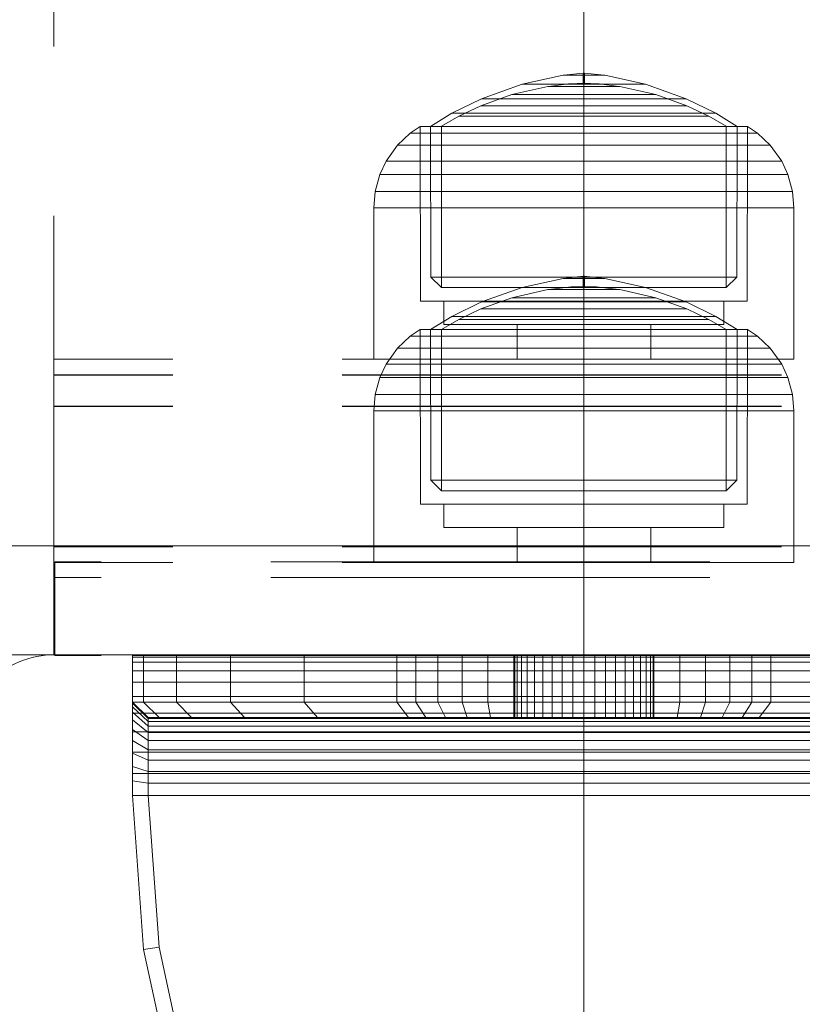
# Model space of a CAD drawing. Units: millimetres. Extents: x -663 to 8498, y -489 to 7386.
# Drawn here: x 4361 to 4412, y 1917 to 1980 of the extents above; entities that cross this region are included whole.
import ezdxf

# ---------------------------------------------------------------- set-up
doc = ezdxf.new("R2010")
doc.units = ezdxf.units.MM
for name, pattern in [('Dashed', [56.444445, 28.222222, -28.222222]), ('Dot & Dashed', [67.027776, 35.277777, -17.638888, 0, -14.111111]), ('Hidden Line', [39.122222, 28.222222, -10.9])]:
    doc.linetypes.add(name, pattern=pattern)
for name, color, linetype, lineweight in [('2D Drafting - General_Pen_No__101', 7, 'Continuous', 20), ('2D Drafting - General_Pen_No__62', 7, 'Continuous', 20), ('Interior - Furniture _Pen_No__101', 7, 'Continuous', 20), ('Interior - Furniture _Pen_No__87', 7, 'Continuous', 20), ('Structural - Bearing_Pen_No__69', 7, 'Continuous', 20), ('Structural - Bearing_Pen_No__89', 7, 'Continuous', 20), ('Structural - Bearing_Pen_No__90', 7, 'Continuous', 20)]:
    doc.layers.add(name, color=color, linetype=linetype, lineweight=lineweight)
for name, color, linetype in [('Dimensions', 7, 'Continuous'), ('Interior - Furniture', 7, 'Continuous'), ('Structural - Bearing', 7, 'Continuous')]:
    doc.layers.add(name, color=color, linetype=linetype)
doc.styles.get("Standard").update_dxf_attribs({"font": 'arial.ttf'})
doc.dimstyles.new('Leikkiset keinu', dxfattribs={"dimtxt": 150, "dimasz": 2.5, "dimexe": 0.06, "dimexo": 0.625, "dimtad": 0, "dimtih": 1, "dimtoh": 1, "dimdec": 0, "dimtxsty": 'Standard', "dimcen": 2.5, "dimadec": 0, "dimazin": 0, "dimtfac": 1, "dimtmove": 0, "dimatfit": 3, "dimfxl": 1, "dimarcsym": 0})

# ---------------------------------------------------------------- blocks, each defined once
blk = doc.blocks.new('Slab_5', base_point=(318, -243))
at = {"layer": 'Structural - Bearing_Pen_No__89', "linetype": 'Continuous', "flags": 128}
blk.add_lwpolyline([(318, -243), (243, -243), (243, -318), (-243, -318), (-243, -243), (-318, -243), (-318, 243), (-243, 243), (-243, 318), (243, 318), (243, 243), (318, 243)], close=True, dxfattribs=at)
blk = doc.blocks.new('Slab_6', base_point=(324, -250))
at = {"layer": 'Structural - Bearing_Pen_No__89', "linetype": 'Continuous', "flags": 128}
blk.add_lwpolyline([(324, -250), (256, -250, 0.414214), (250, -256), (250, -324, 0.414214), (256, -330), (324, -330, 0.414214), (330, -324), (330, -256, 0.414214)], format="xyb", close=True, dxfattribs=at)
blk = doc.blocks.new('A06_333(1)')
at = {"layer": 'Interior - Furniture _Pen_No__101', "linetype": 'Continuous'}
for p, q in [((29, -87, 29), (29, -29, 29)), ((29, -29, 29), (29, -87, 29)), ((29.111, -87, 29), (29.111, -29, 29)), ((29.111, -29, 29), (29.111, -87, 29)), ((29.44, -29, 29), (29.44, -87, 29)), ((29.44, -87, 29), (29.44, -29, 29)), ((29.981, -29, 29), (29.981, -87, 29)), ((29.981, -87, 29), (29.981, -29, 29)), ((30.719, -87, 29), (30.719, -29, 29)), ((30.719, -29, 29), (30.719, -87, 29)), ((31.636, -29, 29), (31.636, -87, 29)), ((31.636, -87, 29), (31.636, -29, 29)), ((32.71, -87, 29), (32.71, -29, 29)), ((32.71, -29, 29), (32.71, -87, 29)), ((33.914, -29, 29), (33.914, -87, 29)), ((33.914, -87, 29), (33.914, -29, 29)), ((35.219, -29, 29), (35.219, -87, 29)), ((35.219, -87, 29), (35.219, -29, 29)), ((36.592, -87, 29), (36.592, -29, 29)), ((36.592, -29, 29), (36.592, -87, 29)), ((38, -87, 29), (38, -29, 29)), ((38, -29, 29), (38, -87, 29)), ((33, -30, 29), (33, -86, 29)), ((33, -86, 29), (33, -30, 29)), ((33.062, -86, 29), (33.062, -30, 29)), ((33.245, -86, 29), (33.245, -30, 29)), ((33.545, -86, 29), (33.545, -30, 29)), ((33.955, -86, 29), (33.955, -30, 29)), ((34.464, -86, 29), (34.464, -30, 29)), ((35.061, -86, 29), (35.061, -30, 29)), ((35.73, -86, 29), (35.73, -30, 29)), ((36.455, -86, 29), (36.455, -30, 29)), ((37.218, -86, 29), (37.218, -30, 29)), ((38, -30, 29), (38, -86, 29)), ((38, -86, 29), (38, -30, 29)), ((29, -40.032, 29), (29, -45.974, 29)), ((29, -45.974, 29), (29, -40.032, 29)), ((32, -40.032, 29), (32, -45.974, 29)), ((32, -45.974, 29), (32, -40.032, 29)), ((33, -46.73, 29), (33, -40.873, 29)), ((33, -40.873, 29), (33, -46.73, 29)), ((29, -45.974, 29), (29, -47.202, 29)), ((32, -45.974, 29), (29, -45.974, 29)), ((29, -45.974, 29), (32, -45.974, 29)), ((29, -47.202, 29), (29, -45.974, 29)), ((32, -45.974, 29), (32, -47.202, 29)), ((33, -46.73, 29), (32, -45.974, 29)), ((32, -45.974, 29), (33, -46.73, 29)), ((32, -47.202, 29), (32, -45.974, 29)), ((33, -47.835, 29), (33, -46.73, 29)), ((33, -46.73, 29), (33, -47.835, 29)), ((29, -47.202, 29), (29, -48.615, 29)), ((32, -47.202, 29), (29, -47.202, 29)), ((29, -48.615, 29), (29, -47.202, 29)), ((32, -47.202, 29), (32, -48.615, 29)), ((33, -47.835, 29), (32, -47.202, 29)), ((32, -48.615, 29), (32, -47.202, 29)), ((33, -49.107, 29), (33, -47.835, 29)), ((33, -47.835, 29), (33, -49.107, 29)), ((29, -48.615, 29), (29, -50.172, 29)), ((32, -48.615, 29), (29, -48.615, 29)), ((29, -50.172, 29), (29, -48.615, 29)), ((29, -48.615, 29), (32, -48.615, 29)), ((32, -48.615, 29), (32, -50.172, 29)), ((33, -49.107, 29), (32, -48.615, 29)), ((32, -50.172, 29), (32, -48.615, 29)), ((32, -48.615, 29), (33, -49.107, 29)), ((33, -50.509, 29), (33, -49.107, 29)), ((33, -49.107, 29), (33, -50.509, 29)), ((29, -50.172, 29), (29, -51.829, 29)), ((29, -51.829, 29), (29, -50.172, 29)), ((29, -50.172, 29), (32, -50.172, 29)), ((32, -50.172, 29), (29, -50.172, 29)), ((32, -50.172, 29), (32, -51.829, 29)), ((32, -51.829, 29), (32, -50.172, 29)), ((32, -50.172, 29), (33, -50.509, 29)), ((33, -50.509, 29), (32, -50.172, 29)), ((33, -51.999, 29), (33, -50.509, 29)), ((33, -50.509, 29), (33, -51.999, 29)), ((29, -51.829, 29), (29, -53.535, 29)), ((32, -51.829, 29), (29, -51.829, 29)), ((29, -51.829, 29), (32, -51.829, 29)), ((29, -53.535, 29), (29, -51.829, 29)), ((32, -51.829, 29), (32, -53.535, 29)), ((33, -51.999, 29), (32, -51.829, 29)), ((32, -51.829, 29), (33, -51.999, 29)), ((32, -53.535, 29), (32, -51.829, 29)), ((33, -53.535, 29), (33, -51.999, 29)), ((33, -51.999, 29), (33, -53.535, 29)), ((33, -53.5, 29), (29, -53.5, 29)), ((29, -53.5, 29), (29, -53.555, 29)), ((29, -53.555, 29), (29, -53.5, 29)), ((29, -53.5, 29), (29, -53.555, 29)), ((29, -53.5, 29), (33, -53.5, 29)), ((29, -53.555, 29), (29, -53.5, 29)), ((29, -62.465, 29), (29, -53.535, 29)), ((29, -53.535, 29), (32, -53.535, 29)), ((29, -53.535, 29), (29, -62.465, 29)), ((32, -53.535, 29), (29, -53.535, 29)), ((29, -53.555, 29), (29, -53.72, 29)), ((33, -53.555, 29), (29, -53.555, 29)), ((29, -53.72, 29), (29, -53.555, 29)), ((29, -53.555, 29), (29, -53.72, 29)), ((33, -53.555, 29), (29, -53.555, 29)), ((29, -53.72, 29), (29, -53.555, 29)), ((29, -53.72, 29), (29, -53.99, 29)), ((33, -53.72, 29), (29, -53.72, 29)), ((29, -53.99, 29), (29, -53.72, 29)), ((29, -53.72, 29), (29, -53.99, 29)), ((33, -53.72, 29), (29, -53.72, 29)), ((29, -53.99, 29), (29, -53.72, 29)), ((32, -53.535, 29), (32, -62.465, 29)), ((33, -53.535, 29), (32, -53.535, 29)), ((32, -62.465, 29), (32, -53.535, 29)), ((32, -53.535, 29), (33, -53.535, 29)), ((33, -53.555, 29), (33, -53.5, 29)), ((33, -53.5, 29), (33, -53.555, 29)), ((33, -53.555, 29), (33, -53.5, 29)), ((33, -53.5, 29), (33, -53.555, 29)), ((33, -62.465, 29), (33, -53.535, 29)), ((33, -53.535, 29), (33, -62.465, 29)), ((33, -53.72, 29), (33, -53.555, 29)), ((33, -53.72, 29), (33, -53.555, 29)), ((33, -53.555, 29), (33, -53.72, 29)), ((33, -53.555, 29), (33, -53.72, 29)), ((33, -53.99, 29), (33, -53.72, 29)), ((33, -53.99, 29), (33, -53.72, 29)), ((33, -53.72, 29), (33, -53.99, 29)), ((33, -53.72, 29), (33, -53.99, 29)), ((33, -53.99, 29), (29, -53.99, 29)), ((29, -53.99, 29), (29, -54.359, 29)), ((29, -54.359, 29), (29, -53.99, 29)), ((29, -53.99, 29), (29, -54.359, 29)), ((33, -53.99, 29), (29, -53.99, 29)), ((29, -54.359, 29), (29, -53.99, 29)), ((29, -54.359, 29), (29, -54.818, 29)), ((33, -54.359, 29), (29, -54.359, 29)), ((29, -54.818, 29), (29, -54.359, 29)), ((29, -54.359, 29), (29, -54.818, 29)), ((33, -54.359, 29), (29, -54.359, 29)), ((29, -54.818, 29), (29, -54.359, 29)), ((33, -54.359, 29), (33, -53.99, 29)), ((33, -54.359, 29), (33, -53.99, 29)), ((33, -53.99, 29), (33, -54.359, 29)), ((33, -53.99, 29), (33, -54.359, 29)), ((33, -54.818, 29), (33, -54.359, 29)), ((33, -54.818, 29), (33, -54.359, 29)), ((33, -54.359, 29), (33, -54.818, 29)), ((33, -54.359, 29), (33, -54.818, 29)), ((33, -54.818, 29), (29, -54.818, 29)), ((29, -54.818, 29), (29, -55.355, 29)), ((29, -55.355, 29), (29, -54.818, 29)), ((29, -54.818, 29), (29, -55.355, 29)), ((33, -54.818, 29), (29, -54.818, 29)), ((29, -55.355, 29), (29, -54.818, 29)), ((33, -55.355, 29), (33, -54.818, 29)), ((33, -55.355, 29), (33, -54.818, 29)), ((33, -54.818, 29), (33, -55.355, 29)), ((33, -54.818, 29), (33, -55.355, 29)), ((29, -55.355, 29), (29, -55.957, 29)), ((33, -55.355, 29), (29, -55.355, 29)), ((29, -55.957, 29), (29, -55.355, 29)), ((29, -55.355, 29), (29, -55.957, 29)), ((33, -55.355, 29), (29, -55.355, 29)), ((29, -55.957, 29), (29, -55.355, 29)), ((33, -55.957, 29), (33, -55.355, 29)), ((33, -55.957, 29), (33, -55.355, 29)), ((33, -55.355, 29), (33, -55.957, 29)), ((33, -55.355, 29), (33, -55.957, 29)), ((29, -55.957, 29), (29, -56.609, 29)), ((33, -55.957, 29), (29, -55.957, 29)), ((29, -56.609, 29), (29, -55.957, 29)), ((29, -55.957, 29), (29, -56.609, 29)), ((33, -55.957, 29), (29, -55.957, 29)), ((29, -56.609, 29), (29, -55.957, 29)), ((33, -56.609, 29), (33, -55.957, 29)), ((33, -56.609, 29), (33, -55.957, 29)), ((33, -55.957, 29), (33, -56.609, 29)), ((33, -55.957, 29), (33, -56.609, 29)), ((33, -56.609, 29), (29, -56.609, 29)), ((29, -56.609, 29), (29, -57.296, 29)), ((29, -57.296, 29), (29, -56.609, 29)), ((29, -56.609, 29), (29, -57.296, 29)), ((33, -56.609, 29), (29, -56.609, 29)), ((29, -57.296, 29), (29, -56.609, 29)), ((33, -57.296, 29), (33, -56.609, 29)), ((33, -57.296, 29), (33, -56.609, 29)), ((33, -56.609, 29), (33, -57.296, 29)), ((33, -56.609, 29), (33, -57.296, 29)), ((29, -57.296, 29), (29, -58, 29)), ((33, -57.296, 29), (29, -57.296, 29)), ((29, -58, 29), (29, -57.296, 29)), ((29, -57.296, 29), (29, -58, 29)), ((33, -57.296, 29), (29, -57.296, 29)), ((29, -58, 29), (29, -57.296, 29)), ((33, -58, 29), (33, -57.296, 29)), ((33, -58, 29), (33, -57.296, 29)), ((33, -57.296, 29), (33, -58, 29)), ((33, -57.296, 29), (33, -58, 29)), ((33, -58, 29), (29, -58, 29)), ((29, -58, 29), (29, -58.704, 29)), ((29, -58.704, 29), (29, -58, 29)), ((29, -58, 29), (29, -58.704, 29)), ((29, -58, 29), (33, -58, 29)), ((29, -58.704, 29), (29, -58, 29)), ((33, -58.704, 29), (33, -58, 29)), ((33, -58.704, 29), (33, -58, 29)), ((33, -58, 29), (33, -58.704, 29)), ((33, -58, 29), (33, -58.704, 29)), ((29, -58.704, 29), (29, -59.391, 29)), ((33, -58.704, 29), (29, -58.704, 29)), ((29, -59.391, 29), (29, -58.704, 29)), ((29, -58.704, 29), (29, -59.391, 29)), ((29, -59.391, 29), (29, -58.704, 29)), ((29, -58.704, 29), (33, -58.704, 29)), ((33, -59.391, 29), (33, -58.704, 29)), ((33, -59.391, 29), (33, -58.704, 29)), ((33, -58.704, 29), (33, -59.391, 29)), ((33, -58.704, 29), (33, -59.391, 29)), ((29, -59.391, 29), (29, -60.043, 29)), ((33, -59.391, 29), (29, -59.391, 29)), ((29, -60.043, 29), (29, -59.391, 29)), ((29, -59.391, 29), (29, -60.043, 29)), ((33, -59.391, 29), (29, -59.391, 29)), ((29, -60.043, 29), (29, -59.391, 29)), ((33, -60.043, 29), (33, -59.391, 29)), ((33, -60.043, 29), (33, -59.391, 29)), ((33, -59.391, 29), (33, -60.043, 29)), ((33, -59.391, 29), (33, -60.043, 29)), ((33, -60.043, 29), (29, -60.043, 29)), ((29, -60.043, 29), (29, -60.645, 29)), ((29, -60.645, 29), (29, -60.043, 29)), ((29, -60.043, 29), (29, -60.645, 29)), ((33, -60.043, 29), (29, -60.043, 29)), ((29, -60.645, 29), (29, -60.043, 29)), ((33, -60.645, 29), (33, -60.043, 29)), ((33, -60.645, 29), (33, -60.043, 29)), ((33, -60.043, 29), (33, -60.645, 29)), ((33, -60.043, 29), (33, -60.645, 29)), ((29, -60.645, 29), (29, -61.182, 29)), ((33, -60.645, 29), (29, -60.645, 29)), ((29, -60.645, 29), (29, -61.182, 29)), ((29, -61.182, 29), (29, -60.645, 29)), ((33, -60.645, 29), (29, -60.645, 29)), ((29, -61.182, 29), (29, -60.645, 29)), ((33, -61.182, 29), (33, -60.645, 29)), ((33, -61.182, 29), (33, -60.645, 29)), ((33, -60.645, 29), (33, -61.182, 29)), ((33, -60.645, 29), (33, -61.182, 29)), ((33, -61.182, 29), (29, -61.182, 29)), ((29, -61.182, 29), (29, -61.641, 29)), ((29, -61.182, 29), (29, -61.641, 29)), ((29, -61.641, 29), (29, -61.182, 29)), ((33, -61.182, 29), (29, -61.182, 29)), ((29, -61.641, 29), (29, -61.182, 29)), ((33, -61.641, 29), (33, -61.182, 29)), ((33, -61.641, 29), (33, -61.182, 29)), ((33, -61.182, 29), (33, -61.641, 29)), ((33, -61.182, 29), (33, -61.641, 29)), ((29, -61.641, 29), (29, -62.01, 29)), ((33, -61.641, 29), (29, -61.641, 29)), ((29, -61.641, 29), (29, -62.01, 29)), ((29, -62.01, 29), (29, -61.641, 29)), ((33, -61.641, 29), (29, -61.641, 29)), ((29, -62.01, 29), (29, -61.641, 29)), ((29, -62.01, 29), (29, -62.28, 29)), ((33, -62.01, 29), (29, -62.01, 29)), ((29, -62.01, 29), (29, -62.28, 29)), ((29, -62.28, 29), (29, -62.01, 29)), ((33, -62.01, 29), (29, -62.01, 29)), ((29, -62.28, 29), (29, -62.01, 29)), ((33, -62.01, 29), (33, -61.641, 29)), ((33, -62.01, 29), (33, -61.641, 29)), ((33, -61.641, 29), (33, -62.01, 29)), ((33, -61.641, 29), (33, -62.01, 29)), ((33, -62.28, 29), (33, -62.01, 29)), ((33, -62.28, 29), (33, -62.01, 29)), ((33, -62.01, 29), (33, -62.28, 29)), ((33, -62.01, 29), (33, -62.28, 29)), ((33, -62.28, 29), (29, -62.28, 29)), ((29, -62.28, 29), (29, -62.445, 29)), ((29, -62.28, 29), (29, -62.445, 29)), ((29, -62.445, 29), (29, -62.28, 29)), ((33, -62.28, 29), (29, -62.28, 29)), ((29, -62.445, 29), (29, -62.28, 29)), ((29, -62.445, 29), (29, -62.5, 29)), ((33, -62.445, 29), (29, -62.445, 29)), ((29, -62.445, 29), (29, -62.5, 29)), ((29, -62.5, 29), (29, -62.445, 29)), ((33, -62.445, 29), (29, -62.445, 29)), ((29, -62.5, 29), (29, -62.445, 29)), ((32, -62.465, 29), (29, -62.465, 29)), ((29, -62.465, 29), (29, -64.171, 29)), ((29, -62.465, 29), (32, -62.465, 29)), ((29, -64.171, 29), (29, -62.465, 29)), ((29, -62.5, 29), (33, -62.5, 29)), ((33, -62.5, 29), (29, -62.5, 29)), ((32, -62.465, 29), (32, -64.171, 29)), ((33, -62.465, 29), (32, -62.465, 29)), ((32, -62.465, 29), (33, -62.465, 29)), ((32, -64.171, 29), (32, -62.465, 29)), ((33, -62.445, 29), (33, -62.28, 29)), ((33, -62.445, 29), (33, -62.28, 29)), ((33, -62.28, 29), (33, -62.445, 29)), ((33, -62.28, 29), (33, -62.445, 29)), ((33, -62.5, 29), (33, -62.445, 29)), ((33, -62.5, 29), (33, -62.445, 29)), ((33, -62.445, 29), (33, -62.5, 29)), ((33, -62.445, 29), (33, -62.5, 29)), ((33, -64.001, 29), (33, -62.465, 29)), ((33, -62.465, 29), (33, -64.001, 29)), ((29, -64.171, 29), (29, -65.828, 29)), ((32, -64.171, 29), (29, -64.171, 29)), ((29, -65.828, 29), (29, -64.171, 29)), ((29, -64.171, 29), (32, -64.171, 29)), ((33, -64.001, 29), (32, -64.171, 29)), ((32, -64.171, 29), (33, -64.001, 29)), ((32, -64.171, 29), (32, -65.828, 29)), ((32, -65.828, 29), (32, -64.171, 29)), ((33, -65.491, 29), (33, -64.001, 29)), ((33, -64.001, 29), (33, -65.491, 29)), ((29, -65.828, 29), (29, -67.385, 29)), ((29, -67.385, 29), (29, -65.828, 29)), ((29, -65.828, 29), (32, -65.828, 29)), ((32, -65.828, 29), (29, -65.828, 29)), ((32, -65.828, 29), (33, -65.491, 29)), ((33, -65.491, 29), (32, -65.828, 29)), ((32, -65.828, 29), (32, -67.385, 29)), ((32, -67.385, 29), (32, -65.828, 29)), ((33, -66.893, 29), (33, -65.491, 29)), ((33, -65.491, 29), (33, -66.893, 29)), ((33, -66.893, 29), (32, -67.385, 29)), ((32, -67.385, 29), (33, -66.893, 29)), ((33, -68.165, 29), (33, -66.893, 29)), ((33, -66.893, 29), (33, -68.165, 29)), ((29, -67.385, 29), (29, -68.798, 29)), ((32, -67.385, 29), (29, -67.385, 29)), ((29, -67.385, 29), (32, -67.385, 29)), ((29, -68.798, 29), (29, -67.385, 29)), ((32, -67.385, 29), (32, -68.798, 29)), ((32, -68.798, 29), (32, -67.385, 29)), ((33, -68.165, 29), (32, -68.798, 29)), ((33, -69.27, 29), (33, -68.165, 29)), ((33, -68.165, 29), (33, -69.27, 29)), ((29, -68.798, 29), (29, -70.026, 29)), ((32, -68.798, 29), (29, -68.798, 29)), ((29, -70.026, 29), (29, -68.798, 29)), ((32, -68.798, 29), (32, -70.026, 29)), ((32, -70.026, 29), (32, -68.798, 29)), ((33, -69.27, 29), (32, -70.026, 29)), ((32, -70.026, 29), (33, -69.27, 29)), ((33, -75.127, 29), (33, -69.27, 29)), ((33, -69.27, 29), (33, -75.127, 29)), ((29, -70.026, 29), (29, -75.968, 29)), ((29, -75.968, 29), (29, -70.026, 29)), ((29, -70.026, 29), (32, -70.026, 29)), ((32, -70.026, 29), (29, -70.026, 29)), ((32, -70.026, 29), (32, -75.968, 29)), ((32, -75.968, 29), (32, -70.026, 29)), ((32, -75.968, 29), (33, -75.127, 29)), ((33, -75.127, 29), (32, -75.968, 29)), ((33, -79.81, 29), (33, -75.127, 29)), ((33, -75.127, 29), (33, -79.81, 29)), ((29, -75.968, 29), (29, -80.72, 29)), ((29, -80.72, 29), (29, -75.968, 29)), ((29, -75.968, 29), (32, -75.968, 29)), ((32, -75.968, 29), (29, -75.968, 29)), ((32, -75.968, 29), (32, -80.72, 29)), ((32, -80.72, 29), (32, -75.968, 29)), ((33, -79.81, 29), (32, -80.72, 29)), ((32, -80.72, 29), (33, -79.81, 29)), ((33, -83.226, 29), (33, -79.81, 29)), ((33, -79.81, 29), (33, -83.226, 29)), ((29, -80.72, 29), (29, -84.185, 29)), ((32, -80.72, 29), (29, -80.72, 29)), ((29, -80.72, 29), (32, -80.72, 29)), ((29, -84.185, 29), (29, -80.72, 29)), ((32, -80.72, 29), (32, -84.185, 29)), ((32, -84.185, 29), (32, -80.72, 29)), ((33, -83.226, 29), (32, -84.185, 29)), ((32, -84.185, 29), (33, -83.226, 29)), ((33, -85.303, 29), (33, -83.226, 29)), ((33, -83.226, 29), (33, -85.303, 29)), ((57.311, -83.226, 29), (47.754, -85.303, 29)), ((47.754, -85.303, 29), (57.311, -83.226, 29)), ((29, -84.185, 29), (29, -86.293, 29)), ((32, -84.185, 29), (29, -84.185, 29)), ((29, -86.293, 29), (29, -84.185, 29)), ((29, -84.185, 29), (32, -84.185, 29)), ((32, -84.185, 29), (32, -86.293, 29)), ((32, -86.293, 29), (32, -84.185, 29)), ((47.897, -86.293, 29), (57.592, -84.185, 29)), ((47.897, -86.293, 29), (57.592, -84.185, 29)), ((57.592, -84.185, 29), (47.897, -86.293, 29)), ((57.592, -84.185, 29), (47.897, -86.293, 29)), ((32, -86.293, 29), (33, -85.303, 29)), ((33, -85.303, 29), (32, -86.293, 29)), ((33, -86, 29), (33, -85.303, 29)), ((33, -85.303, 29), (33, -86, 29)), ((47.754, -85.303, 29), (38, -86, 29)), ((38, -86, 29), (47.754, -85.303, 29)), ((47.754, -85.303, 29), (47.897, -86.293, 29)), ((47.897, -86.293, 29), (47.754, -85.303, 29)), ((32, -87, 29), (33, -86, 29)), ((33, -86, 29), (32, -87, 29)), ((32.074, -87, 29), (33.062, -86, 29)), ((32.294, -87, 29), (33.245, -86, 29)), ((32.654, -87, 29), (33.545, -86, 29)), ((33.062, -86, 29), (33, -86, 29)), ((33, -86, 29), (33.062, -86, 29)), ((33.245, -86, 29), (33.062, -86, 29)), ((33.062, -86, 29), (33.245, -86, 29)), ((33.146, -87, 29), (33.955, -86, 29)), ((33.545, -86, 29), (33.245, -86, 29)), ((33.245, -86, 29), (33.545, -86, 29)), ((33.955, -86, 29), (33.545, -86, 29)), ((33.545, -86, 29), (33.955, -86, 29)), ((33.757, -87, 29), (34.464, -86, 29)), ((34.464, -86, 29), (33.955, -86, 29)), ((33.955, -86, 29), (34.464, -86, 29)), ((35.061, -86, 29), (34.464, -86, 29)), ((34.464, -86, 29), (35.061, -86, 29)), ((34.473, -87, 29), (35.061, -86, 29)), ((35.73, -86, 29), (35.061, -86, 29)), ((35.061, -86, 29), (35.73, -86, 29)), ((35.276, -87, 29), (35.73, -86, 29)), ((36.455, -86, 29), (35.73, -86, 29)), ((35.73, -86, 29), (36.455, -86, 29)), ((36.146, -87, 29), (36.455, -86, 29)), ((37.218, -86, 29), (36.455, -86, 29)), ((36.455, -86, 29), (37.218, -86, 29)), ((37.061, -87, 29), (37.218, -86, 29)), ((38, -86, 29), (37.218, -86, 29)), ((37.218, -86, 29), (38, -86, 29)), ((38, -87, 29), (38, -86, 29)), ((38, -86, 29), (38, -87, 29)), ((29, -86.293, 29), (29, -87, 29)), ((29, -87, 29), (29, -86.293, 29)), ((29, -86.293, 29), (32, -86.293, 29)), ((32, -86.293, 29), (29, -86.293, 29)), ((32, -86.293, 29), (32, -87, 29)), ((32, -87, 29), (32, -86.293, 29)), ((38, -87, 29), (47.897, -86.293, 29)), ((47.897, -86.293, 29), (38, -87, 29)), ((38, -87, 29), (47.897, -86.293, 29)), ((47.897, -86.293, 29), (38, -87, 29)), ((32, -87, 29), (29, -87, 29)), ((29, -87, 29), (29.111, -87, 29)), ((29, -87, 29), (32, -87, 29)), ((29.111, -87, 29), (29, -87, 29)), ((29.111, -87, 29), (29.44, -87, 29)), ((29.44, -87, 29), (29.111, -87, 29)), ((29.44, -87, 29), (29.981, -87, 29)), ((29.981, -87, 29), (29.44, -87, 29)), ((29.981, -87, 29), (30.719, -87, 29)), ((30.719, -87, 29), (29.981, -87, 29)), ((30.719, -87, 29), (31.636, -87, 29)), ((31.636, -87, 29), (30.719, -87, 29)), ((31.636, -87, 29), (32.71, -87, 29)), ((32.71, -87, 29), (31.636, -87, 29)), ((32, -87, 29), (32.074, -87, 29)), ((32.074, -87, 29), (32, -87, 29)), ((32.074, -87, 29), (32.294, -87, 29)), ((32.294, -87, 29), (32.074, -87, 29)), ((32.294, -87, 29), (32.654, -87, 29)), ((32.654, -87, 29), (32.294, -87, 29)), ((32.654, -87, 29), (33.146, -87, 29)), ((33.146, -87, 29), (32.654, -87, 29)), ((32.71, -87, 29), (33.914, -87, 29)), ((33.914, -87, 29), (32.71, -87, 29)), ((33.146, -87, 29), (33.757, -87, 29)), ((33.757, -87, 29), (33.146, -87, 29)), ((33.757, -87, 29), (34.473, -87, 29)), ((34.473, -87, 29), (33.757, -87, 29)), ((33.914, -87, 29), (35.219, -87, 29)), ((35.219, -87, 29), (33.914, -87, 29)), ((34.473, -87, 29), (35.276, -87, 29)), ((35.276, -87, 29), (34.473, -87, 29)), ((35.219, -87, 29), (36.592, -87, 29)), ((36.592, -87, 29), (35.219, -87, 29)), ((35.276, -87, 29), (36.146, -87, 29)), ((36.146, -87, 29), (35.276, -87, 29)), ((36.146, -87, 29), (37.061, -87, 29)), ((37.061, -87, 29), (36.146, -87, 29)), ((36.592, -87, 29), (38, -87, 29)), ((38, -87, 29), (36.592, -87, 29)), ((37.061, -87, 29), (38, -87, 29)), ((38, -87, 29), (37.061, -87, 29))]:
    blk.add_line(p, q, dxfattribs=at)
for p in [(47.897, -86.293, 29), (47.897, -86.293, 29), (38, -87, 29), (38, -87, 29)]:
    blk.add_point(p, dxfattribs=at)
blk = doc.blocks.new('00_100101_mice_black')
at = {"layer": 'Interior - Furniture _Pen_No__87', "linetype": 'Continuous'}
for p, q in [((13.45, 18.402), (12.2, 18.266)), ((13.45, 17.747), (13.45, 18.402)), ((13.471, 18.402), (13.459, 18.402)), ((13.487, 18.402), (13.471, 18.402)), ((13.504, 18.402), (13.487, 18.402)), ((13.496, 18.402), (13.504, 18.402)), ((13.521, 18.402), (13.504, 18.402)), ((13.535, 18.402), (13.521, 18.402)), ((13.535, 18.402), (13.541, 18.402)), ((13.55, 17.747), (13.55, 18.402)), ((13.55, 18.402), (14.8, 18.266)), ((12.16, 18.262), (9.531, 17.689)), ((12.2, 18.262), (12.16, 18.262)), ((12.281, 18.262), (12.2, 18.262)), ((12.398, 18.262), (12.281, 18.262)), ((12.549, 18.262), (12.398, 18.262)), ((12.728, 18.262), (12.549, 18.262)), ((12.686, 17.712), (13.45, 17.747)), ((12.931, 18.262), (12.728, 18.262)), ((13.152, 18.262), (12.931, 18.262)), ((13.383, 18.262), (13.152, 18.262)), ((13.383, 18.262), (13.617, 18.262)), ((13.617, 18.262), (13.383, 18.262)), ((13.471, 17.747), (13.459, 17.747)), ((13.487, 17.747), (13.471, 17.747)), ((13.504, 17.747), (13.487, 17.747)), ((13.496, 17.747), (13.504, 17.747)), ((13.521, 17.747), (13.504, 17.747)), ((13.535, 17.747), (13.521, 17.747)), ((13.535, 17.747), (13.541, 17.747)), ((14.314, 17.712), (13.55, 17.747)), ((13.848, 18.262), (13.617, 18.262)), ((14.069, 18.262), (13.848, 18.262)), ((14.272, 18.262), (14.069, 18.262)), ((14.451, 18.262), (14.272, 18.262)), ((14.602, 18.262), (14.451, 18.262)), ((14.719, 18.262), (14.602, 18.262)), ((14.8, 18.262), (14.719, 18.262)), ((14.84, 18.262), (14.8, 18.262)), ((14.84, 18.262), (17.469, 17.689)), ((9.531, 17.689), (6.922, 16.755)), ((8.871, 17.02), (11.177, 17.542)), ((9.652, 17.689), (9.531, 17.689)), ((9.889, 17.689), (9.652, 17.689)), ((10.237, 17.689), (9.889, 17.689)), ((10.683, 17.689), (10.237, 17.689)), ((11.215, 17.689), (10.683, 17.689)), ((11.247, 17.542), (11.177, 17.542)), ((11.816, 17.689), (11.215, 17.689)), ((11.247, 17.55), (12.51, 17.704)), ((11.386, 17.542), (11.247, 17.542)), ((11.59, 17.542), (11.386, 17.542)), ((11.851, 17.542), (11.59, 17.542)), ((12.469, 17.689), (11.816, 17.689)), ((12.162, 17.542), (11.851, 17.542)), ((12.514, 17.542), (12.162, 17.542)), ((13.153, 17.689), (12.469, 17.689)), ((12.54, 17.704), (12.51, 17.704)), ((12.896, 17.542), (12.514, 17.542)), ((12.6, 17.704), (12.54, 17.704)), ((12.686, 17.704), (12.6, 17.704)), ((12.798, 17.704), (12.686, 17.704)), ((12.93, 17.704), (12.798, 17.704)), ((13.297, 17.542), (12.896, 17.542)), ((13.08, 17.704), (12.93, 17.704)), ((13.243, 17.704), (13.08, 17.704)), ((13.153, 17.689), (13.847, 17.689)), ((13.847, 17.689), (13.153, 17.689)), ((13.413, 17.704), (13.243, 17.704)), ((13.297, 17.542), (13.703, 17.542)), ((13.703, 17.542), (13.297, 17.542)), ((13.413, 17.704), (13.587, 17.704)), ((13.587, 17.704), (13.413, 17.704)), ((13.757, 17.704), (13.587, 17.704)), ((14.104, 17.542), (13.703, 17.542)), ((13.92, 17.704), (13.757, 17.704)), ((14.531, 17.689), (13.847, 17.689)), ((14.07, 17.704), (13.92, 17.704)), ((14.202, 17.704), (14.07, 17.704)), ((14.486, 17.542), (14.104, 17.542)), ((14.314, 17.704), (14.202, 17.704)), ((14.4, 17.704), (14.314, 17.704)), ((14.46, 17.704), (14.4, 17.704)), ((14.49, 17.704), (14.46, 17.704)), ((14.838, 17.542), (14.486, 17.542)), ((15.753, 17.55), (14.49, 17.704)), ((15.184, 17.689), (14.531, 17.689)), ((15.149, 17.542), (14.838, 17.542)), ((15.41, 17.542), (15.149, 17.542)), ((15.785, 17.689), (15.184, 17.689)), ((15.614, 17.542), (15.41, 17.542)), ((15.753, 17.542), (15.614, 17.542)), ((15.823, 17.542), (15.753, 17.542)), ((16.317, 17.689), (15.785, 17.689)), ((18.129, 17.02), (15.823, 17.542)), ((16.763, 17.689), (16.317, 17.689)), ((17.111, 17.689), (16.763, 17.689)), ((17.348, 17.689), (17.111, 17.689)), ((17.469, 17.689), (17.348, 17.689)), ((17.469, 17.689), (20.078, 16.755)), ((6.922, 16.755), (5.024, 15.817)), ((6.873, 16.302), (8.871, 17.02)), ((7.122, 16.755), (6.922, 16.755)), ((7.515, 16.755), (7.122, 16.755)), ((8.091, 16.755), (7.515, 16.755)), ((8.831, 16.755), (8.091, 16.755)), ((9.713, 16.755), (8.831, 16.755)), ((9.012, 17.02), (8.871, 17.02)), ((9.289, 17.02), (9.012, 17.02)), ((9.694, 17.02), (9.289, 17.02)), ((10.214, 17.02), (9.694, 17.02)), ((10.709, 16.755), (9.713, 16.755)), ((10.835, 17.02), (10.214, 17.02)), ((11.791, 16.755), (10.709, 16.755)), ((11.536, 17.02), (10.835, 17.02)), ((12.297, 17.02), (11.536, 17.02)), ((12.924, 16.755), (11.791, 16.755)), ((13.095, 17.02), (12.297, 17.02)), ((12.924, 16.755), (14.076, 16.755)), ((14.076, 16.755), (12.924, 16.755)), ((13.095, 17.02), (13.905, 17.02)), ((13.905, 17.02), (13.095, 17.02)), ((14.703, 17.02), (13.905, 17.02)), ((15.209, 16.755), (14.076, 16.755)), ((15.464, 17.02), (14.703, 17.02)), ((16.291, 16.755), (15.209, 16.755)), ((16.165, 17.02), (15.464, 17.02)), ((16.786, 17.02), (16.165, 17.02)), ((17.287, 16.755), (16.291, 16.755)), ((17.306, 17.02), (16.786, 17.02)), ((18.169, 16.755), (17.287, 16.755)), ((17.711, 17.02), (17.306, 17.02)), ((17.988, 17.02), (17.711, 17.02)), ((18.129, 17.02), (17.988, 17.02)), ((20.127, 16.302), (18.129, 17.02)), ((18.909, 16.755), (18.169, 16.755)), ((19.485, 16.755), (18.909, 16.755)), ((19.878, 16.755), (19.485, 16.755)), ((20.078, 16.755), (19.878, 16.755)), ((20.078, 16.755), (21.976, 15.817)), ((5.459, 15.626), (6.873, 16.302)), ((7.075, 16.302), (6.873, 16.302)), ((7.471, 16.302), (7.075, 16.302)), ((8.051, 16.302), (7.471, 16.302)), ((8.796, 16.302), (8.051, 16.302)), ((9.685, 16.302), (8.796, 16.302)), ((10.689, 16.302), (9.685, 16.302)), ((11.778, 16.302), (10.689, 16.302)), ((12.92, 16.302), (11.778, 16.302)), ((12.92, 16.302), (14.08, 16.302)), ((14.08, 16.302), (12.92, 16.302)), ((15.222, 16.302), (14.08, 16.302)), ((16.311, 16.302), (15.222, 16.302)), ((17.315, 16.302), (16.311, 16.302)), ((18.204, 16.302), (17.315, 16.302)), ((18.949, 16.302), (18.204, 16.302)), ((19.529, 16.302), (18.949, 16.302)), ((19.925, 16.302), (19.529, 16.302)), ((20.127, 16.302), (19.925, 16.302)), ((21.541, 15.626), (20.127, 16.302)), ((5.024, 15.817), (3.651, 14.98)), ((4.343, 14.981), (5.459, 15.626)), ((5.282, 15.817), (5.024, 15.817)), ((5.789, 15.817), (5.282, 15.817)), ((5.704, 15.626), (5.459, 15.626)), ((6.185, 15.626), (5.704, 15.626)), ((6.531, 15.817), (5.789, 15.817)), ((6.888, 15.626), (6.185, 15.626)), ((7.484, 15.817), (6.531, 15.817)), ((7.793, 15.626), (6.888, 15.626)), ((8.62, 15.817), (7.484, 15.817)), ((8.871, 15.626), (7.793, 15.626)), ((9.904, 15.817), (8.62, 15.817)), ((10.089, 15.626), (8.871, 15.626)), ((11.298, 15.817), (9.904, 15.817)), ((11.411, 15.626), (10.089, 15.626)), ((12.758, 15.817), (11.298, 15.817)), ((12.797, 15.626), (11.411, 15.626)), ((12.758, 15.817), (14.242, 15.817)), ((14.242, 15.817), (12.758, 15.817)), ((12.797, 15.626), (14.203, 15.626)), ((14.203, 15.626), (12.797, 15.626)), ((15.589, 15.626), (14.203, 15.626)), ((15.702, 15.817), (14.242, 15.817)), ((16.911, 15.626), (15.589, 15.626)), ((17.096, 15.817), (15.702, 15.817)), ((18.129, 15.626), (16.911, 15.626)), ((18.38, 15.817), (17.096, 15.817)), ((19.207, 15.626), (18.129, 15.626)), ((19.516, 15.817), (18.38, 15.817)), ((20.112, 15.626), (19.207, 15.626)), ((20.469, 15.817), (19.516, 15.817)), ((20.815, 15.626), (20.112, 15.626)), ((21.211, 15.817), (20.469, 15.817)), ((21.296, 15.626), (20.815, 15.626)), ((21.718, 15.817), (21.211, 15.817)), ((21.541, 15.626), (21.296, 15.626)), ((22.657, 14.981), (21.541, 15.626)), ((21.976, 15.817), (21.718, 15.817)), ((21.976, 15.817), (23.349, 14.98)), ((2.978, 14.98), (2.342, 14.546)), ((3, 3.75), (2.978, 14.98)), ((3.297, 14.98), (2.978, 14.98)), ((3.927, 14.98), (3.297, 14.98)), ((3.95, 14.98), (3.651, 14.98)), ((3.651, 14.98), (3.661, 5.283)), ((4.848, 14.98), (3.927, 14.98)), ((4.539, 14.98), (3.95, 14.98)), ((4.355, 4.613), (4.343, 14.981)), ((5.401, 14.98), (4.539, 14.98)), ((6.031, 14.98), (4.848, 14.98)), ((6.509, 14.98), (5.401, 14.98)), ((7.442, 14.98), (6.031, 14.98)), ((7.829, 14.98), (6.509, 14.98)), ((9.036, 14.98), (7.442, 14.98)), ((9.322, 14.98), (7.829, 14.98)), ((10.766, 14.98), (9.036, 14.98)), ((10.941, 14.98), (9.322, 14.98)), ((12.579, 14.98), (10.766, 14.98)), ((12.638, 14.98), (10.941, 14.98)), ((14.421, 14.98), (12.579, 14.98)), ((14.362, 14.98), (12.638, 14.98)), ((16.059, 14.98), (14.362, 14.98)), ((16.234, 14.98), (14.421, 14.98)), ((17.678, 14.98), (16.059, 14.98)), ((17.964, 14.98), (16.234, 14.98)), ((19.171, 14.98), (17.678, 14.98)), ((19.558, 14.98), (17.964, 14.98)), ((20.491, 14.98), (19.171, 14.98)), ((20.969, 14.98), (19.558, 14.98)), ((21.599, 14.98), (20.491, 14.98)), ((22.152, 14.98), (20.969, 14.98)), ((22.461, 14.98), (21.599, 14.98)), ((23.073, 14.98), (22.152, 14.98)), ((23.05, 14.98), (22.461, 14.98)), ((22.645, 4.613), (22.657, 14.981)), ((23.349, 14.98), (23.05, 14.98)), ((23.703, 14.98), (23.073, 14.98)), ((23.349, 14.98), (23.339, 5.283)), ((24.022, 14.98), (23.703, 14.98)), ((24, 3.75), (24.022, 14.98)), ((24.022, 14.98), (24.658, 14.546)), ((2.342, 14.546), (1.525, 13.778)), ((2.681, 14.546), (2.342, 14.546)), ((3.348, 14.546), (2.681, 14.546)), ((4.325, 14.546), (3.348, 14.546)), ((5.58, 14.546), (4.325, 14.546)), ((7.075, 14.546), (5.58, 14.546)), ((8.766, 14.546), (7.075, 14.546)), ((10.601, 14.546), (8.766, 14.546)), ((12.524, 14.546), (10.601, 14.546)), ((12.524, 14.546), (14.476, 14.546)), ((14.476, 14.546), (12.524, 14.546)), ((16.399, 14.546), (14.476, 14.546)), ((18.234, 14.546), (16.399, 14.546)), ((19.925, 14.546), (18.234, 14.546)), ((21.42, 14.546), (19.925, 14.546)), ((22.675, 14.546), (21.42, 14.546)), ((23.652, 14.546), (22.675, 14.546)), ((24.319, 14.546), (23.652, 14.546)), ((24.658, 14.546), (24.319, 14.546)), ((24.658, 14.546), (25.475, 13.778)), ((1.525, 13.778), (0.786, 12.74)), ((1.889, 13.778), (1.525, 13.778)), ((2.605, 13.778), (1.889, 13.778)), ((3.653, 13.778), (2.605, 13.778)), ((5, 13.778), (3.653, 13.778)), ((6.605, 13.778), (5, 13.778)), ((8.42, 13.778), (6.605, 13.778)), ((10.389, 13.778), (8.42, 13.778)), ((12.452, 13.778), (10.389, 13.778)), ((12.452, 13.778), (14.548, 13.778)), ((14.548, 13.778), (12.452, 13.778)), ((16.611, 13.778), (14.548, 13.778)), ((18.58, 13.778), (16.611, 13.778)), ((20.395, 13.778), (18.58, 13.778)), ((22, 13.778), (20.395, 13.778)), ((23.347, 13.778), (22, 13.778)), ((24.395, 13.778), (23.347, 13.778)), ((25.111, 13.778), (24.395, 13.778)), ((25.475, 13.778), (25.111, 13.778)), ((25.475, 13.778), (26.214, 12.74)), ((0.786, 12.74), (0.386, 11.883)), ((1.172, 12.74), (0.786, 12.74)), ((1.933, 12.74), (1.172, 12.74)), ((3.045, 12.74), (1.933, 12.74)), ((4.475, 12.74), (3.045, 12.74)), ((6.18, 12.74), (4.475, 12.74)), ((8.106, 12.74), (6.18, 12.74)), ((10.197, 12.74), (8.106, 12.74)), ((12.388, 12.74), (10.197, 12.74)), ((12.388, 12.74), (14.612, 12.74)), ((14.612, 12.74), (12.388, 12.74)), ((16.803, 12.74), (14.612, 12.74)), ((18.894, 12.74), (16.803, 12.74)), ((20.82, 12.74), (18.894, 12.74)), ((22.525, 12.74), (20.82, 12.74)), ((23.955, 12.74), (22.525, 12.74)), ((25.067, 12.74), (23.955, 12.74)), ((25.828, 12.74), (25.067, 12.74)), ((26.214, 12.74), (25.828, 12.74)), ((26.214, 12.74), (26.614, 11.883)), ((0.386, 11.883), (0.089, 10.789)), ((0.785, 11.883), (0.386, 11.883)), ((1.57, 11.883), (0.785, 11.883)), ((2.717, 11.883), (1.57, 11.883)), ((4.192, 11.883), (2.717, 11.883)), ((5.95, 11.883), (4.192, 11.883)), ((7.937, 11.883), (5.95, 11.883)), ((10.093, 11.883), (7.937, 11.883)), ((12.353, 11.883), (10.093, 11.883)), ((12.353, 11.883), (14.647, 11.883)), ((14.647, 11.883), (12.353, 11.883)), ((16.907, 11.883), (14.647, 11.883)), ((19.063, 11.883), (16.907, 11.883)), ((21.05, 11.883), (19.063, 11.883)), ((22.808, 11.883), (21.05, 11.883)), ((24.283, 11.883), (22.808, 11.883)), ((25.43, 11.883), (24.283, 11.883)), ((26.215, 11.883), (25.43, 11.883)), ((26.614, 11.883), (26.215, 11.883)), ((26.614, 11.883), (26.911, 10.789)), ((0.089, 10.789), (0, 9.75)), ((0.497, 10.789), (0.089, 10.789)), ((1.299, 10.789), (0.497, 10.789)), ((2.473, 10.789), (1.299, 10.789)), ((3.981, 10.789), (2.473, 10.789)), ((5.779, 10.789), (3.981, 10.789)), ((7.811, 10.789), (5.779, 10.789)), ((10.016, 10.789), (7.811, 10.789)), ((12.327, 10.789), (10.016, 10.789)), ((12.327, 10.789), (14.673, 10.789)), ((14.673, 10.789), (12.327, 10.789)), ((16.984, 10.789), (14.673, 10.789)), ((19.189, 10.789), (16.984, 10.789)), ((21.221, 10.789), (19.189, 10.789)), ((23.019, 10.789), (21.221, 10.789)), ((24.527, 10.789), (23.019, 10.789)), ((25.701, 10.789), (24.527, 10.789)), ((26.503, 10.789), (25.701, 10.789)), ((26.911, 10.789), (26.503, 10.789)), ((26.911, 10.789), (27, 9.75)), ((0.41, 9.75), (0, 9.75)), ((0, 9.75), (0, 0)), ((1.218, 9.75), (0.41, 9.75)), ((2.399, 9.75), (1.218, 9.75)), ((3.918, 9.75), (2.399, 9.75)), ((5.727, 9.75), (3.918, 9.75)), ((7.773, 9.75), (5.727, 9.75)), ((9.993, 9.75), (7.773, 9.75)), ((12.319, 9.75), (9.993, 9.75)), ((12.319, 9.75), (14.681, 9.75)), ((14.681, 9.75), (12.319, 9.75)), ((17.007, 9.75), (14.681, 9.75)), ((19.227, 9.75), (17.007, 9.75)), ((21.273, 9.75), (19.227, 9.75)), ((23.082, 9.75), (21.273, 9.75)), ((24.601, 9.75), (23.082, 9.75)), ((25.782, 9.75), (24.601, 9.75)), ((26.59, 9.75), (25.782, 9.75)), ((27, 9.75), (26.59, 9.75)), ((27, 9.75), (27, 0)), ((3.661, 5.283), (4.355, 4.613)), ((3.96, 5.283), (3.661, 5.283)), ((4.549, 5.283), (3.96, 5.283)), ((5.41, 5.283), (4.549, 5.283)), ((6.516, 5.283), (5.41, 5.283)), ((7.835, 5.283), (6.516, 5.283)), ((9.326, 5.283), (7.835, 5.283)), ((10.944, 5.283), (9.326, 5.283)), ((12.639, 5.283), (10.944, 5.283)), ((12.639, 5.283), (14.361, 5.283)), ((14.361, 5.283), (12.639, 5.283)), ((16.056, 5.283), (14.361, 5.283)), ((17.674, 5.283), (16.056, 5.283)), ((19.165, 5.283), (17.674, 5.283)), ((20.484, 5.283), (19.165, 5.283)), ((21.59, 5.283), (20.484, 5.283)), ((22.451, 5.283), (21.59, 5.283)), ((23.04, 5.283), (22.451, 5.283)), ((23.339, 5.283), (22.645, 4.613)), ((23.339, 5.283), (23.04, 5.283)), ((4.632, 4.613), (4.355, 4.613)), ((5.18, 4.613), (4.632, 4.613)), ((5.98, 4.613), (5.18, 4.613)), ((7.009, 4.613), (5.98, 4.613)), ((8.234, 4.613), (7.009, 4.613)), ((9.62, 4.613), (8.234, 4.613)), ((11.124, 4.613), (9.62, 4.613)), ((12.7, 4.613), (11.124, 4.613)), ((12.7, 4.613), (14.3, 4.613)), ((14.3, 4.613), (12.7, 4.613)), ((15.876, 4.613), (14.3, 4.613)), ((17.38, 4.613), (15.876, 4.613)), ((18.766, 4.613), (17.38, 4.613)), ((19.991, 4.613), (18.766, 4.613)), ((21.02, 4.613), (19.991, 4.613)), ((21.82, 4.613), (21.02, 4.613)), ((22.368, 4.613), (21.82, 4.613)), ((22.645, 4.613), (22.368, 4.613)), ((3.319, 3.75), (3, 3.75)), ((3.947, 3.75), (3.319, 3.75)), ((4.866, 3.75), (3.947, 3.75)), ((4.5, 2.25), (4.5, 3.75)), ((6.047, 3.75), (4.866, 3.75)), ((7.454, 3.75), (6.047, 3.75)), ((9.046, 3.75), (7.454, 3.75)), ((10.772, 3.75), (9.046, 3.75)), ((12.581, 3.75), (10.772, 3.75)), ((14.419, 3.75), (12.581, 3.75)), ((16.228, 3.75), (14.419, 3.75)), ((17.954, 3.75), (16.228, 3.75)), ((19.546, 3.75), (17.954, 3.75)), ((20.953, 3.75), (19.546, 3.75)), ((22.134, 3.75), (20.953, 3.75)), ((23.053, 3.75), (22.134, 3.75)), ((22.5, 2.25), (22.5, 3.75)), ((23.681, 3.75), (23.053, 3.75)), ((24, 3.75), (23.681, 3.75)), ((4.773, 2.25), (4.5, 2.25)), ((5.312, 2.25), (4.773, 2.25)), ((6.099, 2.25), (5.312, 2.25)), ((7.112, 2.25), (6.099, 2.25)), ((8.318, 2.25), (7.112, 2.25)), ((9.682, 2.25), (8.318, 2.25)), ((9.204, 0), (9.204, 2.25)), ((11.162, 2.25), (9.682, 2.25)), ((12.713, 2.25), (11.162, 2.25)), ((14.287, 2.25), (12.713, 2.25)), ((15.838, 2.25), (14.287, 2.25)), ((17.318, 2.25), (15.838, 2.25)), ((18.682, 2.25), (17.318, 2.25)), ((17.796, 0), (17.796, 2.25)), ((19.888, 2.25), (18.682, 2.25)), ((20.901, 2.25), (19.888, 2.25)), ((21.688, 2.25), (20.901, 2.25)), ((22.227, 2.25), (21.688, 2.25)), ((22.5, 2.25), (22.227, 2.25)), ((0.41, 0), (0, 0)), ((1.218, 0), (0.41, 0)), ((2.399, 0), (1.218, 0)), ((3.918, 0), (2.399, 0)), ((5.727, 0), (3.918, 0)), ((7.773, 0), (5.727, 0)), ((9.993, 0), (7.773, 0)), ((12.319, 0), (9.993, 0)), ((14.681, 0), (12.319, 0)), ((17.007, 0), (14.681, 0)), ((19.227, 0), (17.007, 0)), ((21.273, 0), (19.227, 0)), ((23.082, 0), (21.273, 0)), ((24.601, 0), (23.082, 0)), ((25.782, 0), (24.601, 0)), ((26.59, 0), (25.782, 0)), ((27, 0), (26.59, 0))]:
    blk.add_line(p, q, dxfattribs=at)
blk = doc.blocks.new('Beam_33', base_point=(330, -245.022))
at = {"layer": 'Structural - Bearing_Pen_No__90', "linetype": 'Hidden Line'}
for p, q in [((650.206, -244.022), (256, -244.022)), ((256, -245.022), (256, -244.022)), ((650.206, -245.022), (256, -245.022))]:
    blk.add_line(p, q, dxfattribs=at)
blk = doc.blocks.new('Beam_34', base_point=(330, -249.032))
at = {"layer": 'Structural - Bearing_Pen_No__90', "linetype": 'Hidden Line'}
for p in [(650.206, -245.032), (256, -249.032)]:
    blk.add_line(p, (256, -245.032), dxfattribs=at)
blk = doc.blocks.new('Beam_35', base_point=(330, -250.042))
at = {"layer": 'Structural - Bearing_Pen_No__90', "linetype": 'Hidden Line'}
for p, q in [((256, -250.042), (256, -249.042)), ((650.206, -250.042), (256, -250.042))]:
    blk.add_line(p, q, dxfattribs=at)
blk = doc.blocks.new('Beam_41', base_point=(290, -250))
at = {"layer": 'Structural - Bearing_Pen_No__69', "linetype": 'Dot & Dashed'}
blk.add_line((290, -250), (290, 249.958), dxfattribs=at)
at = {"layer": 'Structural - Bearing_Pen_No__90', "linetype": 'Hidden Line'}
for p, q in [((255.926, -250), (255.926, 249.958)), ((323.926, -250), (255.926, -250))]:
    blk.add_line(p, q, dxfattribs=at)
blk = doc.blocks.new('Beam_50', base_point=(323.926, -232.002))
at = {"layer": 'Structural - Bearing_Pen_No__90', "linetype": 'Hidden Line'}
for p, q in [((2337.051, -231.002), (255.926, -231.002)), ((255.926, -232.002), (255.926, -231.002)), ((2337.051, -232.002), (255.926, -232.002))]:
    blk.add_line(p, q, dxfattribs=at)
blk = doc.blocks.new('Beam_51', base_point=(323.926, -234.022))
at = {"layer": 'Structural - Bearing_Pen_No__90', "linetype": 'Hidden Line'}
for p, q in [((2337.051, -232.022), (255.926, -232.022)), ((255.926, -234.022), (255.926, -232.022)), ((2337.051, -234.022), (255.926, -234.022))]:
    blk.add_line(p, q, dxfattribs=at)
blk = doc.blocks.new('Beam_52', base_point=(323.926, -243.042))
at = {"layer": 'Structural - Bearing_Pen_No__90', "linetype": 'Hidden Line'}
for p, q in [((2337.051, -234.042), (255.926, -234.042)), ((255.926, -243.042), (255.926, -234.042)), ((2337.051, -243.042), (255.926, -243.042))]:
    blk.add_line(p, q, dxfattribs=at)
blk = doc.blocks.new('Beam_53', base_point=(323.926, -244.062))
at = {"layer": 'Structural - Bearing_Pen_No__90', "linetype": 'Hidden Line'}
for p, q in [((2337.051, -243.062), (255.926, -243.062)), ((255.926, -244.062), (255.926, -243.062)), ((2337.051, -244.062), (255.926, -244.062))]:
    blk.add_line(p, q, dxfattribs=at)
blk = doc.blocks.new('*D140')
at = {"layer": 'Defpoints', "color": 0}
for p in [(237.141, 4105.29), (8497.773, 1945.29), (8497.773, -390.503)]:
    blk.add_point(p, dxfattribs=at)
at = {"layer": 'Dimensions', "color": 0, "lineweight": -2}
for p, q in [((237.141, 4104.665), (237.141, -390.563)), ((8497.773, 1944.665), (8497.773, -390.563)), ((239.641, -390.503), (4157.507, -390.503)), ((8495.273, -390.503), (4577.407, -390.503))]:
    blk.add_line(p, q, dxfattribs=at)
at = {"layer": 'Dimensions', "color": 0}
for points in [[(239.641, -390.086), (239.641, -390.919), (237.141, -390.503)], [(8495.273, -390.919), (8495.273, -390.086), (8497.773, -390.503)]]:
    blk.add_solid(points, dxfattribs=at)
at = {"layer": 'Dimensions', "color": 0, "insert": (4367.457, -390.503), "char_height": 150, "attachment_point": 5}
blk.add_mtext('8261', dxfattribs=at)

msp = doc.modelspace()

# ---------------------------------------------------------------- linework, layer by layer
at = {"layer": '2D Drafting - General_Pen_No__101', "linetype": 'Dashed'}
msp.add_line((4397.734, 1859.3), (4397.734, 2519.3), dxfattribs=at)
at = {"layer": '2D Drafting - General_Pen_No__62', "linetype": 'Continuous', "flags": 128}
msp.add_lwpolyline([(4437.734, 2439.3), (3777.734, 2439.3), (3777.734, 1939.3), (4437.734, 1939.3)], close=True, dxfattribs=at)

# ---------------------------------------------------------------- block references
at = {"layer": 'Interior - Furniture', "color": 104, "linetype": 'Continuous', "lineweight": 20, "true_color": 0x029e21, "xscale": -1, "zscale": 1000}
for p in [(4411.234, 1958.298), (4411.234, 1958.298), (4411.234, 1945.238)]:
    msp.add_blockref('00_100101_mice_black', p, dxfattribs=at)
at = {"layer": 'Interior - Furniture', "color": 104, "linetype": 'Continuous', "lineweight": 20, "true_color": 0x029e21, "zscale": 1000, "rotation": 270}
msp.add_blockref('A06_333(1)', (4455.734, 1968.258, -29000), dxfattribs=at)
at = {"layer": 'Structural - Bearing', "color": 123, "linetype": 'Continuous', "lineweight": 20, "true_color": 0x71cebe}
for name, p in [('Slab_5', (4425.734, 1946.3)), ('Slab_6', (4431.734, 1939.3))]:
    msp.add_blockref(name, p, dxfattribs=at)
at = {"layer": 'Structural - Bearing', "color": 132, "lineweight": 20, "true_color": 0x00bfbf}
for name, p in [('Beam_41', (4397.734, 1939.3)), ('Beam_50', (4431.66, 1957.298)), ('Beam_51', (4431.66, 1955.278)), ('Beam_52', (4431.66, 1946.258)), ('Beam_53', (4431.66, 1945.238)), ('Beam_33', (4437.734, 1944.278)), ('Beam_34', (4437.734, 1940.268)), ('Beam_35', (4437.734, 1939.258))]:
    msp.add_blockref(name, p, dxfattribs=at)

# ---------------------------------------------------------------- dimensions: what is measured, and where the dimension line sits
at = {"layer": 'Dimensions'}
dim = msp.add_linear_dim(base=(8497.773, -390.503), p1=(237.141, 4105.29), p2=(8497.773, 1945.29), dimstyle='Leikkiset keinu', dxfattribs=at)
dim.commit()
dim.dimension.update_dxf_attribs({"geometry": '*D140', "text_midpoint": (4367.457, -390.503)})

doc.saveas('drawing.dxf')
